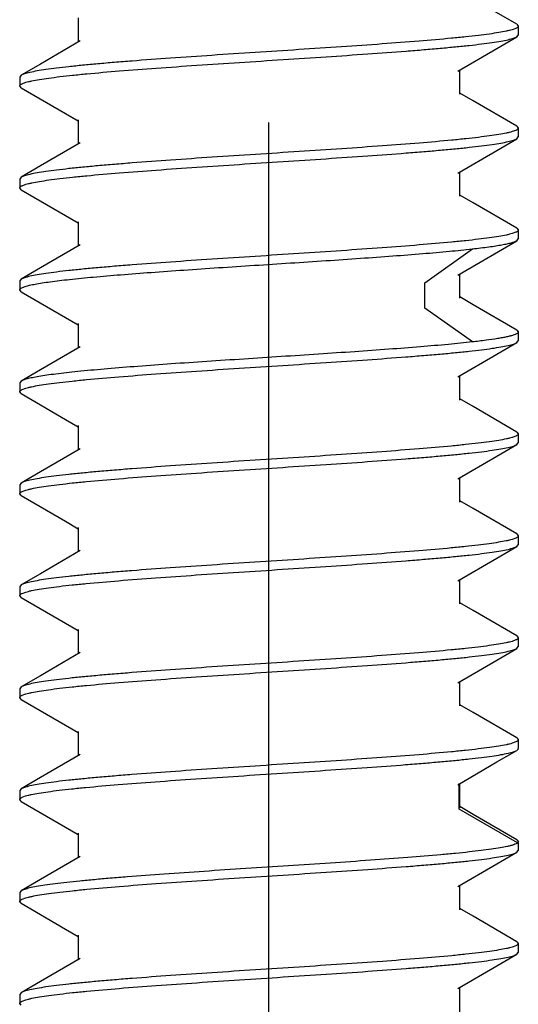
# Model space of a CAD drawing. Units: inches. Extents: x 0 to 34, y 0 to 22.
# Drawn here: x 14.4 to 14.6, y 12.7 to 13.1 of the extents above; entities that cross this region are included whole.
import ezdxf

# ---------------------------------------------------------------- set-up
doc = ezdxf.new("R2010")
doc.units = ezdxf.units.IN
doc.header["$LTSCALE"] = 1.87
doc.header["$MEASUREMENT"] = 0
doc.linetypes.add('CENTER', pattern=[0.6, 0.375, -0.075, 0.075, -0.075])
for name, color, linetype in [('03_ALL_AXES', 7, 'CONTINUOUS'), ('07_ALL_FEATURES', 7, 'CONTINUOUS'), ('DEFAULT_1', 7, 'CENTER')]:
    doc.layers.add(name, color=color, linetype=linetype)

msp = doc.modelspace()

# ---------------------------------------------------------------- linework, layer by layer
at = {"layer": '03_ALL_AXES', "color": 7, "linetype": 'Continuous'}
for p, q in [((14.60827, 13.13622), (14.60827, 13.13186)), ((14.36342, 13.11122), (14.36342, 13.10686)), ((14.60827, 13.08622), (14.60827, 13.08186)), ((14.36342, 13.06122), (14.36342, 13.05686)), ((14.60827, 13.03622), (14.60827, 13.03186)), ((14.36342, 13.01122), (14.36342, 13.00686)), ((14.60827, 12.98622), (14.60827, 12.98186)), ((14.36342, 12.96122), (14.36342, 12.95686)), ((14.60827, 12.93622), (14.60827, 12.93186)), ((14.36342, 12.91122), (14.36342, 12.90686)), ((14.60827, 12.88622), (14.60827, 12.88186)), ((14.36342, 12.86122), (14.36342, 12.85686)), ((14.60827, 12.83622), (14.60827, 12.83186)), ((14.36342, 12.81122), (14.36342, 12.80686)), ((14.60827, 12.78622), (14.60827, 12.78186)), ((14.36342, 12.76122), (14.36342, 12.75686)), ((14.60827, 12.73558), (14.60827, 12.73186)), ((14.36342, 12.71122), (14.36342, 12.70686)), ((14.60827, 12.68622), (14.60827, 12.68186)), ((14.36342, 12.66122), (14.36342, 12.65686))]:
    msp.add_line(p, q, dxfattribs=at)
at = {"layer": '07_ALL_FEATURES', "color": 7, "linetype": 'Continuous'}
for p, q in [((14.6075, 13.13711), (14.58608, 13.14957)), ((14.39212, 13.14029), (14.39212, 13.12837)), ((14.6075, 13.13711), (14.60827, 13.13622)), ((14.60707, 13.1351), (14.60523, 13.13444)), ((14.6075, 13.13096), (14.60827, 13.13186)), ((14.39312, 13.12895), (14.37366, 13.11761)), ((14.59773, 13.12529), (14.6075, 13.13096)), ((14.57857, 13.11412), (14.59773, 13.12529)), ((14.37366, 13.11761), (14.36419, 13.11211)), ((14.57957, 13.10279), (14.57957, 13.11471)), ((14.36419, 13.11211), (14.36342, 13.11122)), ((14.36459, 13.10795), (14.3665, 13.10865)), ((14.36419, 13.10596), (14.36342, 13.10686)), ((14.36419, 13.10596), (14.38591, 13.09333)), ((14.58608, 13.09957), (14.57957, 13.10337)), ((14.6075, 13.08711), (14.58608, 13.09957)), ((14.38591, 13.09333), (14.39212, 13.08971)), ((14.39212, 13.09029), (14.39212, 13.07837)), ((14.60704, 13.08509), (14.60529, 13.08446)), ((14.6075, 13.08711), (14.60827, 13.08622)), ((14.39312, 13.07895), (14.37366, 13.06761)), ((14.59773, 13.07529), (14.6075, 13.08096)), ((14.6075, 13.08096), (14.60827, 13.08186)), ((14.57857, 13.06412), (14.59773, 13.07529)), ((14.37366, 13.06761), (14.36419, 13.06211)), ((14.57957, 13.05279), (14.57957, 13.06471)), ((14.36419, 13.06211), (14.36342, 13.06122)), ((14.36419, 13.05596), (14.36342, 13.05686)), ((14.36419, 13.05596), (14.38591, 13.04333)), ((14.36458, 13.05795), (14.36652, 13.05865)), ((14.58608, 13.04957), (14.57957, 13.05337)), ((14.6075, 13.03711), (14.58608, 13.04957)), ((14.38591, 13.04333), (14.39212, 13.03971)), ((14.39212, 13.04029), (14.39212, 13.02837)), ((14.6075, 13.03711), (14.60827, 13.03622)), ((14.58947, 13.02048), (14.6075, 13.03096)), ((14.60706, 13.0351), (14.60525, 13.03445)), ((14.6075, 13.03096), (14.60827, 13.03186)), ((14.39312, 13.02895), (14.37366, 13.01761)), ((14.37366, 13.01761), (14.36419, 13.01211)), ((14.57857, 13.01412), (14.58947, 13.02048)), ((14.36419, 13.01211), (14.36342, 13.01122)), ((14.57957, 13.00279), (14.57957, 13.01471)), ((14.36419, 13.00596), (14.36342, 13.00686)), ((14.36484, 13.00807), (14.36612, 13.00853)), ((14.36419, 13.00596), (14.38591, 12.99333)), ((14.58608, 12.99957), (14.57957, 13.00337)), ((14.6075, 12.98711), (14.58608, 12.99957)), ((14.38591, 12.99333), (14.39212, 12.98971)), ((14.39212, 12.99029), (14.39212, 12.97837)), ((14.6075, 12.98711), (14.60827, 12.98622)), ((14.60676, 12.98496), (14.60569, 12.98458)), ((14.39312, 12.97895), (14.37366, 12.96761)), ((14.59773, 12.97529), (14.6075, 12.98096)), ((14.6075, 12.98096), (14.60827, 12.98186)), ((14.57857, 12.96412), (14.59773, 12.97529)), ((14.37366, 12.96761), (14.36419, 12.96211)), ((14.57957, 12.95279), (14.57957, 12.96471)), ((14.36419, 12.96211), (14.36342, 12.96122)), ((14.36462, 12.95797), (14.36645, 12.95863)), ((14.36419, 12.95596), (14.36342, 12.95686)), ((14.36419, 12.95596), (14.38591, 12.94333)), ((14.58608, 12.94957), (14.57957, 12.95337)), ((14.6075, 12.93711), (14.58608, 12.94957)), ((14.38591, 12.94333), (14.39212, 12.93971)), ((14.39212, 12.94029), (14.39212, 12.92837)), ((14.60708, 12.93511), (14.60522, 12.93444)), ((14.6075, 12.93711), (14.60827, 12.93622)), ((14.39312, 12.92895), (14.37366, 12.91761)), ((14.59773, 12.92529), (14.6075, 12.93096)), ((14.6075, 12.93096), (14.60827, 12.93186)), ((14.57857, 12.91412), (14.59773, 12.92529)), ((14.37366, 12.91761), (14.36419, 12.91211)), ((14.57957, 12.90279), (14.57957, 12.91471)), ((14.36419, 12.91211), (14.36342, 12.91122)), ((14.36419, 12.90596), (14.36342, 12.90686)), ((14.36419, 12.90596), (14.38591, 12.89333)), ((14.36462, 12.90797), (14.36645, 12.90863)), ((14.58608, 12.89957), (14.57957, 12.90337)), ((14.6075, 12.88711), (14.58608, 12.89957)), ((14.38591, 12.89333), (14.39212, 12.88971)), ((14.39212, 12.89029), (14.39212, 12.87837)), ((14.6075, 12.88711), (14.60827, 12.88622)), ((14.59773, 12.87529), (14.6075, 12.88096)), ((14.60711, 12.88512), (14.60518, 12.88442)), ((14.6075, 12.88096), (14.60827, 12.88186)), ((14.39312, 12.87895), (14.37366, 12.86761)), ((14.57857, 12.86412), (14.59773, 12.87529)), ((14.37366, 12.86761), (14.36419, 12.86211)), ((14.36419, 12.86211), (14.36342, 12.86122)), ((14.57957, 12.85279), (14.57957, 12.86471)), ((14.36419, 12.85596), (14.36342, 12.85686)), ((14.36465, 12.85798), (14.36641, 12.85862)), ((14.36419, 12.85596), (14.38591, 12.84333)), ((14.58608, 12.84957), (14.57957, 12.85337)), ((14.6075, 12.83711), (14.58608, 12.84957)), ((14.38591, 12.84333), (14.39212, 12.83971)), ((14.39212, 12.84029), (14.39212, 12.82837)), ((14.60711, 12.83512), (14.60518, 12.83442)), ((14.6075, 12.83711), (14.60827, 12.83622)), ((14.39312, 12.82895), (14.37366, 12.81761)), ((14.59773, 12.82529), (14.6075, 12.83096)), ((14.6075, 12.83096), (14.60827, 12.83186)), ((14.57857, 12.81412), (14.59773, 12.82529)), ((14.37366, 12.81761), (14.36419, 12.81211)), ((14.57957, 12.80279), (14.57957, 12.81471)), ((14.36419, 12.81211), (14.36342, 12.81122)), ((14.36463, 12.80797), (14.36643, 12.80863)), ((14.36419, 12.80596), (14.36342, 12.80686)), ((14.36419, 12.80596), (14.38591, 12.79333)), ((14.58608, 12.79957), (14.57957, 12.80337)), ((14.6075, 12.78711), (14.58608, 12.79957)), ((14.38591, 12.79333), (14.39212, 12.78971)), ((14.39212, 12.79029), (14.39212, 12.77837)), ((14.60708, 12.78511), (14.60522, 12.78444)), ((14.6075, 12.78711), (14.60827, 12.78622)), ((14.59773, 12.77529), (14.6075, 12.78096)), ((14.6075, 12.78096), (14.60788, 12.78122)), ((14.60788, 12.78122), (14.60817, 12.78154)), ((14.60817, 12.78154), (14.60827, 12.78186)), ((14.39312, 12.77895), (14.37366, 12.76761)), ((14.57857, 12.76412), (14.59773, 12.77529)), ((14.37366, 12.76761), (14.36419, 12.76211)), ((14.57957, 12.75279), (14.57957, 12.76471)), ((14.36419, 12.76211), (14.36342, 12.76122)), ((14.36419, 12.75596), (14.36342, 12.75686)), ((14.36419, 12.75596), (14.38591, 12.74333)), ((14.3647, 12.75801), (14.36632, 12.75859)), ((14.58608, 12.74957), (14.57957, 12.75337)), ((14.6075, 12.73711), (14.58608, 12.74957)), ((14.38591, 12.74333), (14.39212, 12.73971)), ((14.39212, 12.74029), (14.39212, 12.72837)), ((14.6075, 12.73711), (14.60827, 12.73622)), ((14.60817, 12.7359), (14.60788, 12.73558)), ((14.60827, 12.73622), (14.60817, 12.7359)), ((14.59773, 12.72529), (14.6075, 12.73096)), ((14.6075, 12.73096), (14.60827, 12.73186)), ((14.39312, 12.72895), (14.37366, 12.71761)), ((14.57857, 12.71412), (14.59773, 12.72529)), ((14.37366, 12.71761), (14.36419, 12.71211)), ((14.36419, 12.71211), (14.36342, 12.71122)), ((14.57957, 12.70279), (14.57957, 12.71471)), ((14.36419, 12.70596), (14.36342, 12.70686)), ((14.36458, 12.70795), (14.36651, 12.70865)), ((14.36419, 12.70596), (14.38591, 12.69333)), ((14.58608, 12.69957), (14.57957, 12.70337)), ((14.6075, 12.68711), (14.58608, 12.69957)), ((14.38591, 12.69333), (14.39212, 12.68971)), ((14.39212, 12.69029), (14.39212, 12.67837)), ((14.60705, 12.68509), (14.60528, 12.68445)), ((14.6075, 12.68711), (14.60827, 12.68622)), ((14.39312, 12.67895), (14.37366, 12.66761)), ((14.59773, 12.67529), (14.6075, 12.68096)), ((14.6075, 12.68096), (14.60827, 12.68186)), ((14.57857, 12.66412), (14.59773, 12.67529)), ((14.37366, 12.66761), (14.36419, 12.66211)), ((14.57957, 12.65279), (14.57957, 12.66471)), ((14.36419, 12.66211), (14.36342, 12.66122)), ((14.36459, 12.65795), (14.36651, 12.65865)), ((14.36419, 12.65596), (14.36342, 12.65686))]:
    msp.add_line(p, q, dxfattribs=at)
at = {"layer": '07_ALL_FEATURES', "color": 9, "linetype": 'Continuous'}
for p, q in [((14.56229, 13.01038), (14.5857, 13.02695)), ((14.56229, 12.99788), (14.56229, 13.01038)), ((14.5857, 12.98131), (14.56229, 12.99788)), ((14.57927, 12.75215), (14.57927, 12.76465)), ((14.60788, 12.73558), (14.57927, 12.75215))]:
    msp.add_line(p, q, dxfattribs=at)
at = {"layer": '07_ALL_FEATURES', "color": 7, "linetype": 'Continuous'}
for points, knots in [([(14.60523, 13.13444), (14.6048, 13.13431), (14.60386, 13.13407), (14.60168, 13.13357), (14.5984, 13.13298), (14.59381, 13.13229), (14.58839, 13.1316), (14.58219, 13.13091), (14.5725, 13.12995), (14.55881, 13.12877), (14.5408, 13.1274), (14.52111, 13.12603), (14.50034, 13.12466), (14.47912, 13.12328), (14.45812, 13.12191), (14.43796, 13.12053), (14.42197, 13.11936), (14.41007, 13.11841), (14.40198, 13.11772), (14.39453, 13.11703), (14.38778, 13.11634), (14.38178, 13.11565), (14.37658, 13.11496), (14.37222, 13.11428), (14.36913, 13.11368), (14.36711, 13.11318), (14.36592, 13.11284), (14.36497, 13.1125), (14.36442, 13.11224), (14.36419, 13.11211)], [0, 0, 0, 0, 0.005565, 0.01204, 0.027688, 0.046866, 0.069446, 0.095257, 0.124117, 0.190081, 0.265354, 0.34764, 0.434421, 0.523048, 0.61082, 0.695059, 0.773186, 0.809205, 0.842818, 0.873778, 0.901849, 0.926819, 0.948512, 0.966762, 0.981459, 0.987452, 0.992533, 0.996708, 1, 1, 1, 1]), ([(14.60827, 13.13622), (14.60827, 13.13612), (14.6082, 13.1359), (14.60795, 13.13562), (14.60757, 13.13535), (14.60725, 13.13519), (14.60707, 13.1351)], [0, 0, 0, 0, 0.168941, 0.378842, 0.652458, 1, 1, 1, 1]), ([(14.3665, 13.10865), (14.36694, 13.10877), (14.36788, 13.10902), (14.37008, 13.10951), (14.37337, 13.11011), (14.37797, 13.11079), (14.3834, 13.11148), (14.38961, 13.11217), (14.39932, 13.11314), (14.41301, 13.11431), (14.43102, 13.11568), (14.45071, 13.11705), (14.47147, 13.11842), (14.49267, 13.1198), (14.51367, 13.12117), (14.53381, 13.12254), (14.54978, 13.12371), (14.56166, 13.12466), (14.56975, 13.12536), (14.5772, 13.12605), (14.58394, 13.12674), (14.58993, 13.12743), (14.59512, 13.12811), (14.59948, 13.1288), (14.60257, 13.1294), (14.60459, 13.12989), (14.60577, 13.13023), (14.60672, 13.13057), (14.60727, 13.13083), (14.6075, 13.13096)], [0, 0, 0, 0, 0.0056, 0.012109, 0.02782, 0.047055, 0.069687, 0.095544, 0.124443, 0.190463, 0.265763, 0.348047, 0.434805, 0.523397, 0.611124, 0.69531, 0.77338, 0.809372, 0.842958, 0.873891, 0.901937, 0.926885, 0.948557, 0.966791, 0.981473, 0.987461, 0.992538, 0.99671, 1, 1, 1, 1]), ([(14.36342, 13.10686), (14.36342, 13.10695), (14.36348, 13.10716), (14.36373, 13.10744), (14.36411, 13.10771), (14.36441, 13.10787), (14.36459, 13.10795)], [0, 0, 0, 0, 0.16939, 0.379591, 0.65308, 1, 1, 1, 1]), ([(14.60529, 13.08446), (14.60487, 13.08433), (14.60393, 13.08408), (14.60176, 13.08359), (14.59849, 13.08299), (14.59392, 13.08231), (14.58852, 13.08162), (14.58233, 13.08093), (14.57265, 13.07996), (14.55896, 13.07878), (14.54096, 13.07741), (14.52127, 13.07604), (14.50049, 13.07467), (14.47926, 13.07329), (14.45823, 13.07191), (14.43805, 13.07054), (14.42205, 13.06937), (14.41014, 13.06842), (14.40203, 13.06772), (14.39457, 13.06703), (14.38781, 13.06634), (14.3818, 13.06565), (14.3766, 13.06496), (14.37223, 13.06428), (14.36914, 13.06368), (14.36711, 13.06319), (14.36592, 13.06284), (14.36497, 13.0625), (14.36442, 13.06224), (14.36419, 13.06211)], [0, 0, 0, 0, 0.005522, 0.011956, 0.027525, 0.046631, 0.069148, 0.094904, 0.123718, 0.189617, 0.264856, 0.347141, 0.433947, 0.522618, 0.610445, 0.694745, 0.772941, 0.808997, 0.842645, 0.873639, 0.901741, 0.92674, 0.948457, 0.966727, 0.98144, 0.987439, 0.992525, 0.996705, 1, 1, 1, 1]), ([(14.60827, 13.08622), (14.60827, 13.08612), (14.6082, 13.0859), (14.60794, 13.08561), (14.60755, 13.08534), (14.60722, 13.08517), (14.60704, 13.08509)], [0, 0, 0, 0, 0.167757, 0.377217, 0.651252, 1, 1, 1, 1]), ([(14.36652, 13.05865), (14.36695, 13.05878), (14.3679, 13.05902), (14.37009, 13.05952), (14.37339, 13.06011), (14.378, 13.0608), (14.38342, 13.06148), (14.38964, 13.06217), (14.39935, 13.06314), (14.41305, 13.06432), (14.43105, 13.06568), (14.45074, 13.06705), (14.4715, 13.06843), (14.4927, 13.0698), (14.51369, 13.07117), (14.53383, 13.07254), (14.54979, 13.07371), (14.56168, 13.07466), (14.56976, 13.07536), (14.57721, 13.07605), (14.58395, 13.07674), (14.58994, 13.07743), (14.59513, 13.07812), (14.59948, 13.0788), (14.60257, 13.0794), (14.60459, 13.07989), (14.60577, 13.08023), (14.60672, 13.08057), (14.60727, 13.08083), (14.6075, 13.08096)], [0, 0, 0, 0, 0.005608, 0.012125, 0.027852, 0.047102, 0.069746, 0.095614, 0.124522, 0.190556, 0.265858, 0.348142, 0.434899, 0.523485, 0.611201, 0.695374, 0.77343, 0.809414, 0.842994, 0.87392, 0.90196, 0.926901, 0.948567, 0.966796, 0.981476, 0.987462, 0.992538, 0.99671, 1, 1, 1, 1]), ([(14.36342, 13.05686), (14.36342, 13.05695), (14.36348, 13.05716), (14.36373, 13.05744), (14.3641, 13.05771), (14.36441, 13.05787), (14.36458, 13.05795)], [0, 0, 0, 0, 0.170065, 0.380408, 0.653632, 1, 1, 1, 1]), ([(14.60827, 13.03622), (14.60827, 13.03612), (14.6082, 13.0359), (14.60795, 13.03562), (14.60756, 13.03535), (14.60724, 13.03518), (14.60706, 13.0351)], [0, 0, 0, 0, 0.168527, 0.378285, 0.652052, 1, 1, 1, 1]), ([(14.60525, 13.03445), (14.60482, 13.03432), (14.60388, 13.03407), (14.60171, 13.03358), (14.59843, 13.03298), (14.59385, 13.0323), (14.58844, 13.03161), (14.58224, 13.03092), (14.57255, 13.02995), (14.55886, 13.02877), (14.54086, 13.0274), (14.52116, 13.02603), (14.50039, 13.02466), (14.47917, 13.02328), (14.45815, 13.02191), (14.43799, 13.02054), (14.422, 13.01937), (14.4101, 13.01842), (14.402, 13.01772), (14.39454, 13.01703), (14.38779, 13.01634), (14.38179, 13.01565), (14.37659, 13.01496), (14.37222, 13.01428), (14.36913, 13.01368), (14.36711, 13.01318), (14.36592, 13.01284), (14.36497, 13.0125), (14.36442, 13.01224), (14.36419, 13.01211)], [0, 0, 0, 0, 0.005551, 0.012012, 0.027633, 0.046786, 0.069343, 0.095134, 0.123979, 0.189923, 0.265186, 0.347474, 0.434266, 0.52291, 0.6107, 0.694956, 0.7731, 0.809129, 0.842754, 0.873727, 0.901809, 0.92679, 0.948492, 0.96675, 0.981453, 0.987448, 0.99253, 0.996707, 1, 1, 1, 1]), ([(14.5857, 13.02695), (14.58841, 13.02725), (14.59227, 13.02772), (14.5971, 13.02842), (14.60008, 13.02892), (14.60261, 13.02941), (14.60467, 13.0299), (14.60609, 13.03033), (14.60698, 13.03069), (14.60734, 13.03087), (14.6075, 13.03096)], [0, 0, 0, 0, 0.367795, 0.52353, 0.659488, 0.775236, 0.870548, 0.945337, 0.975131, 1, 1, 1, 1]), ([(14.36612, 13.00853), (14.36683, 13.00875), (14.36847, 13.00917), (14.37124, 13.00973), (14.37461, 13.0103), (14.37857, 13.01087), (14.38308, 13.01144), (14.39014, 13.01224), (14.40017, 13.01321), (14.41351, 13.01435), (14.42835, 13.01548), (14.44439, 13.01662), (14.4613, 13.01776), (14.47872, 13.01889), (14.49629, 13.02003), (14.51364, 13.02117), (14.53041, 13.02231), (14.54625, 13.02345), (14.56083, 13.02458), (14.57384, 13.02571), (14.58196, 13.02653), (14.5857, 13.02695)], [0, 0, 0, 0, 0.010141, 0.022994, 0.038521, 0.056663, 0.077329, 0.100415, 0.153386, 0.214491, 0.282475, 0.355933, 0.433338, 0.513076, 0.593492, 0.672917, 0.749703, 0.822246, 0.889031, 0.948709, 1, 1, 1, 1]), ([(14.36342, 13.00686), (14.36342, 13.00696), (14.36348, 13.00713), (14.36362, 13.00732), (14.36385, 13.00754), (14.36426, 13.0078), (14.36463, 13.00798), (14.36484, 13.00807)], [0, 0, 0, 0, 0.161937, 0.258382, 0.369839, 0.645698, 1, 1, 1, 1]), ([(14.60569, 12.98458), (14.60521, 12.98443), (14.60415, 12.98413), (14.60239, 12.98373), (14.60033, 12.98333), (14.59698, 12.98275), (14.59208, 12.98205), (14.58795, 12.98156), (14.5857, 12.98131)], [0, 0, 0, 0, 0.073978, 0.162895, 0.26667, 0.38517, 0.665295, 1, 1, 1, 1]), ([(14.60827, 12.98622), (14.60827, 12.98616), (14.60825, 12.98605), (14.60818, 12.98589), (14.60805, 12.98574), (14.60781, 12.98551), (14.60738, 12.98524), (14.60698, 12.98506), (14.60676, 12.98496)], [0, 0, 0, 0, 0.077035, 0.16076, 0.256402, 0.367487, 0.643816, 1, 1, 1, 1]), ([(14.5857, 12.98131), (14.58179, 12.98087), (14.57328, 12.98002), (14.55961, 12.97884), (14.54426, 12.97766), (14.5276, 12.97648), (14.50998, 12.97529), (14.49182, 12.9741), (14.47352, 12.97292), (14.45551, 12.97173), (14.43818, 12.97055), (14.42193, 12.96936), (14.40713, 12.96818), (14.39586, 12.96717), (14.38783, 12.96634), (14.38261, 12.96574), (14.37797, 12.96515), (14.37395, 12.96456), (14.37057, 12.96397), (14.36816, 12.96346), (14.36656, 12.96303), (14.36561, 12.96274), (14.36484, 12.96244), (14.36438, 12.96222), (14.36419, 12.96211)], [0, 0, 0, 0, 0.053157, 0.115284, 0.184944, 0.2606, 0.340536, 0.422939, 0.505952, 0.587705, 0.666348, 0.740106, 0.807314, 0.866463, 0.892599, 0.91624, 0.937264, 0.955556, 0.971019, 0.983592, 0.988784, 0.993242, 0.996975, 1, 1, 1, 1]), ([(14.36645, 12.95863), (14.36688, 12.95876), (14.36783, 12.95901), (14.37001, 12.9595), (14.37329, 12.9601), (14.37788, 12.96078), (14.38329, 12.96147), (14.38949, 12.96216), (14.39919, 12.96313), (14.41288, 12.9643), (14.43088, 12.96567), (14.45057, 12.96704), (14.47135, 12.96842), (14.49256, 12.96979), (14.51357, 12.97117), (14.53373, 12.97254), (14.54971, 12.97371), (14.56161, 12.97466), (14.56971, 12.97535), (14.57716, 12.97604), (14.58391, 12.97674), (14.58991, 12.97743), (14.59511, 12.97811), (14.59947, 12.9788), (14.60256, 12.97939), (14.60458, 12.97989), (14.60577, 12.98023), (14.60672, 12.98057), (14.60727, 12.98083), (14.6075, 12.98096)], [0, 0, 0, 0, 0.005564, 0.012038, 0.027684, 0.046859, 0.069436, 0.095245, 0.124103, 0.190065, 0.265337, 0.347624, 0.434407, 0.523035, 0.610809, 0.69505, 0.773178, 0.809198, 0.842812, 0.873773, 0.901844, 0.926816, 0.94851, 0.966761, 0.981458, 0.987451, 0.992532, 0.996708, 1, 1, 1, 1]), ([(14.36342, 12.95686), (14.36342, 12.95695), (14.36349, 12.95717), (14.36374, 12.95745), (14.36412, 12.95772), (14.36444, 12.95789), (14.36462, 12.95797)], [0, 0, 0, 0, 0.168912, 0.378802, 0.652429, 1, 1, 1, 1]), ([(14.60522, 12.93444), (14.60479, 12.93431), (14.60385, 12.93406), (14.60166, 12.93357), (14.59838, 12.93297), (14.59378, 12.93229), (14.58837, 12.9316), (14.58216, 12.93091), (14.57246, 12.92994), (14.55877, 12.92877), (14.54076, 12.9274), (14.52108, 12.92603), (14.50031, 12.92465), (14.47909, 12.92328), (14.45809, 12.92191), (14.43793, 12.92053), (14.42196, 12.91936), (14.41006, 12.91841), (14.40197, 12.91772), (14.39452, 12.91703), (14.38777, 12.91634), (14.38177, 12.91565), (14.37658, 12.91496), (14.37222, 12.91428), (14.36913, 12.91368), (14.36711, 12.91318), (14.36592, 12.91284), (14.36497, 12.9125), (14.36442, 12.91224), (14.36419, 12.91211)], [0, 0, 0, 0, 0.005575, 0.012059, 0.027724, 0.046917, 0.069511, 0.095334, 0.124205, 0.190183, 0.265463, 0.34775, 0.434527, 0.523145, 0.610905, 0.695129, 0.773241, 0.809252, 0.842858, 0.87381, 0.901873, 0.926837, 0.948524, 0.966769, 0.981462, 0.987454, 0.992534, 0.996708, 1, 1, 1, 1]), ([(14.60827, 12.93622), (14.60827, 12.93612), (14.6082, 12.93591), (14.60796, 12.93563), (14.60757, 12.93535), (14.60726, 12.93519), (14.60708, 12.93511)], [0, 0, 0, 0, 0.169194, 0.379192, 0.652719, 1, 1, 1, 1]), ([(14.36645, 12.90863), (14.36688, 12.90876), (14.36782, 12.909), (14.37, 12.9095), (14.37328, 12.91009), (14.37786, 12.91078), (14.38327, 12.91147), (14.38947, 12.91216), (14.39917, 12.91312), (14.41286, 12.9143), (14.43086, 12.91567), (14.45055, 12.91704), (14.47133, 12.91842), (14.49254, 12.91979), (14.51356, 12.92116), (14.53372, 12.92254), (14.5497, 12.92371), (14.5616, 12.92466), (14.5697, 12.92535), (14.57715, 12.92604), (14.58391, 12.92674), (14.58991, 12.92743), (14.59511, 12.92811), (14.59947, 12.9288), (14.60256, 12.92939), (14.60458, 12.92989), (14.60577, 12.93023), (14.60672, 12.93057), (14.60727, 12.93083), (14.6075, 12.93096)], [0, 0, 0, 0, 0.005558, 0.012026, 0.02766, 0.046823, 0.06939, 0.09519, 0.124042, 0.189996, 0.265264, 0.347553, 0.434341, 0.522978, 0.61076, 0.695006, 0.773139, 0.809162, 0.842781, 0.873748, 0.901825, 0.926802, 0.948501, 0.966755, 0.981455, 0.987449, 0.992531, 0.996707, 1, 1, 1, 1]), ([(14.36342, 12.90686), (14.36342, 12.90695), (14.36349, 12.90717), (14.36374, 12.90745), (14.36413, 12.90773), (14.36444, 12.90789), (14.36462, 12.90797)], [0, 0, 0, 0, 0.168763, 0.378596, 0.652275, 1, 1, 1, 1]), ([(14.60827, 12.88622), (14.60827, 12.88612), (14.60821, 12.88591), (14.60796, 12.88563), (14.60759, 12.88536), (14.60728, 12.8852), (14.60711, 12.88512)], [0, 0, 0, 0, 0.170046, 0.380372, 0.653601, 1, 1, 1, 1]), ([(14.60518, 12.88442), (14.60474, 12.8843), (14.60379, 12.88405), (14.6016, 12.88356), (14.5983, 12.88296), (14.5937, 12.88228), (14.58827, 12.88159), (14.58206, 12.8809), (14.57235, 12.87993), (14.55865, 12.87876), (14.54064, 12.87739), (14.52096, 12.87602), (14.5002, 12.87465), (14.479, 12.87327), (14.458, 12.8719), (14.43786, 12.87053), (14.4219, 12.86936), (14.41001, 12.86841), (14.40193, 12.86772), (14.39449, 12.86702), (14.38774, 12.86633), (14.38176, 12.86564), (14.37656, 12.86496), (14.37221, 12.86427), (14.36912, 12.86368), (14.3671, 12.86318), (14.36592, 12.86284), (14.36497, 12.8625), (14.36442, 12.86224), (14.36419, 12.86211)], [0, 0, 0, 0, 0.005606, 0.012121, 0.027845, 0.047091, 0.069732, 0.095597, 0.124503, 0.190533, 0.265833, 0.348119, 0.434877, 0.523465, 0.611184, 0.69536, 0.773419, 0.809405, 0.842986, 0.873914, 0.901955, 0.926897, 0.948564, 0.966794, 0.981475, 0.987461, 0.992538, 0.99671, 1, 1, 1, 1]), ([(14.36641, 12.85862), (14.36683, 12.85874), (14.36777, 12.85899), (14.36994, 12.85949), (14.37321, 12.86008), (14.37778, 12.86077), (14.38319, 12.86146), (14.38938, 12.86215), (14.39907, 12.86311), (14.41275, 12.86429), (14.43075, 12.86566), (14.45045, 12.86703), (14.47123, 12.86841), (14.49245, 12.86978), (14.51348, 12.87116), (14.53366, 12.87253), (14.54965, 12.8737), (14.56156, 12.87465), (14.56967, 12.87535), (14.57713, 12.87604), (14.58389, 12.87673), (14.58989, 12.87742), (14.5951, 12.87811), (14.59946, 12.8788), (14.60256, 12.87939), (14.60458, 12.87989), (14.60576, 12.88023), (14.60672, 12.88057), (14.60727, 12.88083), (14.6075, 12.88096)], [0, 0, 0, 0, 0.005529, 0.011969, 0.027551, 0.046669, 0.069195, 0.09496, 0.123782, 0.189691, 0.264937, 0.347223, 0.434026, 0.522691, 0.610509, 0.694797, 0.77298, 0.80903, 0.842673, 0.873662, 0.901758, 0.926754, 0.948467, 0.966734, 0.981445, 0.987442, 0.992527, 0.996706, 1, 1, 1, 1]), ([(14.36342, 12.85686), (14.36342, 12.85695), (14.36349, 12.85717), (14.36374, 12.85746), (14.36414, 12.85773), (14.36446, 12.8579), (14.36465, 12.85798)], [0, 0, 0, 0, 0.167954, 0.37749, 0.651456, 1, 1, 1, 1]), ([(14.60518, 12.83442), (14.60474, 12.8343), (14.60379, 12.83405), (14.6016, 12.83356), (14.5983, 12.83296), (14.5937, 12.83228), (14.58827, 12.83159), (14.58206, 12.8309), (14.57235, 12.82993), (14.55865, 12.82876), (14.54064, 12.82739), (14.52096, 12.82602), (14.5002, 12.82465), (14.479, 12.82327), (14.458, 12.8219), (14.43787, 12.82053), (14.4219, 12.81936), (14.41002, 12.81841), (14.40193, 12.81772), (14.39449, 12.81702), (14.38774, 12.81633), (14.38176, 12.81564), (14.37656, 12.81496), (14.37221, 12.81427), (14.36912, 12.81368), (14.3671, 12.81318), (14.36592, 12.81284), (14.36497, 12.8125), (14.36442, 12.81224), (14.36419, 12.81211)], [0, 0, 0, 0, 0.005606, 0.012122, 0.027845, 0.047091, 0.069733, 0.095598, 0.124504, 0.190536, 0.26584, 0.348123, 0.434878, 0.523465, 0.611184, 0.695359, 0.773419, 0.809405, 0.842985, 0.873914, 0.901955, 0.926898, 0.948567, 0.966797, 0.981477, 0.987463, 0.992539, 0.99671, 1, 1, 1, 1]), ([(14.60827, 12.83622), (14.60827, 12.83612), (14.60821, 12.83591), (14.60796, 12.83563), (14.60759, 12.83536), (14.60728, 12.8352), (14.60711, 12.83512)], [0, 0, 0, 0, 0.16998, 0.380299, 0.653555, 1, 1, 1, 1]), ([(14.36643, 12.80863), (14.36686, 12.80875), (14.3678, 12.809), (14.36998, 12.80949), (14.37326, 12.81009), (14.37784, 12.81078), (14.38325, 12.81146), (14.38945, 12.81215), (14.39914, 12.81312), (14.41283, 12.8143), (14.43083, 12.81567), (14.45052, 12.81704), (14.4713, 12.81841), (14.49252, 12.81979), (14.51353, 12.82116), (14.5337, 12.82254), (14.54969, 12.82371), (14.56159, 12.82466), (14.56969, 12.82535), (14.57715, 12.82604), (14.5839, 12.82673), (14.5899, 12.82742), (14.5951, 12.82811), (14.59947, 12.8288), (14.60256, 12.82939), (14.60458, 12.82989), (14.60577, 12.83023), (14.60672, 12.83057), (14.60727, 12.83083), (14.6075, 12.83096)], [0, 0, 0, 0, 0.00555, 0.01201, 0.02763, 0.046782, 0.069339, 0.095131, 0.123974, 0.189915, 0.265175, 0.347461, 0.434251, 0.522894, 0.610684, 0.694946, 0.773099, 0.809131, 0.842757, 0.873729, 0.901811, 0.926792, 0.948493, 0.966751, 0.981453, 0.987448, 0.99253, 0.996707, 1, 1, 1, 1]), ([(14.36342, 12.80686), (14.36342, 12.80695), (14.36349, 12.80717), (14.36374, 12.80745), (14.36413, 12.80773), (14.36445, 12.80789), (14.36463, 12.80797)], [0, 0, 0, 0, 0.168549, 0.378293, 0.652045, 1, 1, 1, 1]), ([(14.60522, 12.78444), (14.60479, 12.78431), (14.60385, 12.78406), (14.60166, 12.78357), (14.59837, 12.78297), (14.59378, 12.78229), (14.58836, 12.7816), (14.58216, 12.78091), (14.57246, 12.77994), (14.55877, 12.77877), (14.54076, 12.7774), (14.52107, 12.77603), (14.5003, 12.77465), (14.47909, 12.77328), (14.45809, 12.77191), (14.43793, 12.77053), (14.42195, 12.76936), (14.41006, 12.76841), (14.40197, 12.76772), (14.39452, 12.76703), (14.38777, 12.76634), (14.38177, 12.76565), (14.37658, 12.76496), (14.37222, 12.76428), (14.36913, 12.76368), (14.36711, 12.76318), (14.36592, 12.76284), (14.36497, 12.7625), (14.36442, 12.76224), (14.36419, 12.76211)], [0, 0, 0, 0, 0.005576, 0.012061, 0.027728, 0.046923, 0.069518, 0.095343, 0.124215, 0.190196, 0.265476, 0.347763, 0.434536, 0.523151, 0.61091, 0.695133, 0.773243, 0.809254, 0.842859, 0.873811, 0.901874, 0.926838, 0.948525, 0.96677, 0.981463, 0.987454, 0.992534, 0.996708, 1, 1, 1, 1]), ([(14.60827, 12.78622), (14.60827, 12.78612), (14.6082, 12.78591), (14.60796, 12.78563), (14.60757, 12.78535), (14.60726, 12.78519), (14.60708, 12.78511)], [0, 0, 0, 0, 0.169228, 0.379238, 0.652753, 1, 1, 1, 1]), ([(14.36632, 12.75859), (14.36674, 12.75872), (14.36766, 12.75897), (14.36982, 12.75946), (14.37307, 12.76006), (14.37761, 12.76075), (14.383, 12.76143), (14.38917, 12.76213), (14.39884, 12.76309), (14.41251, 12.76427), (14.43051, 12.76564), (14.45021, 12.76702), (14.471, 12.76839), (14.49225, 12.76977), (14.51331, 12.77115), (14.53352, 12.77252), (14.54954, 12.77369), (14.56148, 12.77465), (14.5696, 12.77534), (14.57707, 12.77604), (14.58384, 12.77673), (14.58986, 12.77742), (14.59507, 12.77811), (14.59945, 12.77879), (14.60255, 12.77939), (14.60458, 12.77989), (14.60576, 12.78023), (14.60672, 12.78057), (14.60727, 12.78083), (14.6075, 12.78096)], [0, 0, 0, 0, 0.005465, 0.011844, 0.02731, 0.046323, 0.068756, 0.094441, 0.123194, 0.189003, 0.264193, 0.346468, 0.433299, 0.522026, 0.609939, 0.694342, 0.772642, 0.808743, 0.842439, 0.873476, 0.901616, 0.926653, 0.948395, 0.96669, 0.981424, 0.987427, 0.992518, 0.996703, 1, 1, 1, 1]), ([(14.36342, 12.75686), (14.36342, 12.75696), (14.36349, 12.75718), (14.36376, 12.75747), (14.36417, 12.75775), (14.36451, 12.75792), (14.3647, 12.75801)], [0, 0, 0, 0, 0.16621, 0.375079, 0.649656, 1, 1, 1, 1]), ([(14.60288, 12.73385), (14.60172, 12.73359), (14.59912, 12.7331), (14.59481, 12.73243), (14.58971, 12.73176), (14.58385, 12.73109), (14.57728, 12.73042), (14.56724, 12.72948), (14.5533, 12.72834), (14.5352, 12.727), (14.51567, 12.72567), (14.49527, 12.72433), (14.4746, 12.72299), (14.45425, 12.72165), (14.43483, 12.72031), (14.41947, 12.71917), (14.40807, 12.71825), (14.40032, 12.71757), (14.3932, 12.7169), (14.38675, 12.71622), (14.38103, 12.71555), (14.37606, 12.71488), (14.37189, 12.71422), (14.36894, 12.71364), (14.367, 12.71316), (14.36586, 12.71282), (14.36494, 12.71249), (14.36441, 12.71224), (14.36419, 12.71211)], [0, 0, 0, 0, 0.014823, 0.033037, 0.054531, 0.079165, 0.106758, 0.137122, 0.205265, 0.281645, 0.364051, 0.450092, 0.53728, 0.623096, 0.705062, 0.780799, 0.815642, 0.848122, 0.878014, 0.9051, 0.929191, 0.950122, 0.967745, 0.981959, 0.987768, 0.992704, 0.996774, 1, 1, 1, 1]), ([(14.36651, 12.70865), (14.36695, 12.70878), (14.3679, 12.70902), (14.37009, 12.70952), (14.37339, 12.71011), (14.37799, 12.7108), (14.38342, 12.71148), (14.38963, 12.71217), (14.39934, 12.71314), (14.41304, 12.71432), (14.43105, 12.71568), (14.45073, 12.71705), (14.47149, 12.71843), (14.49269, 12.7198), (14.51369, 12.72117), (14.53382, 12.72254), (14.54979, 12.72371), (14.56167, 12.72466), (14.56976, 12.72536), (14.5772, 12.72605), (14.58394, 12.72674), (14.58993, 12.72743), (14.59513, 12.72812), (14.59948, 12.7288), (14.60257, 12.7294), (14.60459, 12.72989), (14.60577, 12.73023), (14.60672, 12.73058), (14.60727, 12.73083), (14.6075, 12.73096)], [0, 0, 0, 0, 0.005607, 0.012122, 0.027846, 0.047092, 0.069734, 0.0956, 0.124506, 0.190538, 0.265842, 0.348125, 0.43488, 0.523466, 0.611185, 0.69536, 0.773419, 0.809405, 0.842986, 0.873914, 0.901955, 0.926898, 0.948566, 0.966796, 0.981476, 0.987462, 0.992538, 0.99671, 1, 1, 1, 1]), ([(14.60788, 12.73558), (14.60778, 12.7355), (14.60755, 12.73534), (14.60696, 12.73503), (14.60599, 12.73466), (14.60455, 12.73424), (14.60347, 12.73398), (14.60288, 12.73385)], [0, 0, 0, 0, 0.071224, 0.156993, 0.374525, 0.655302, 1, 1, 1, 1]), ([(14.36342, 12.70686), (14.36342, 12.70695), (14.36348, 12.70716), (14.36373, 12.70744), (14.3641, 12.70771), (14.36441, 12.70787), (14.36458, 12.70795)], [0, 0, 0, 0, 0.170057, 0.380386, 0.653611, 1, 1, 1, 1]), ([(14.60528, 12.68445), (14.60485, 12.68433), (14.60392, 12.68408), (14.60174, 12.68359), (14.59847, 12.68299), (14.5939, 12.6823), (14.58849, 12.68161), (14.5823, 12.68092), (14.57261, 12.67996), (14.55893, 12.67878), (14.54093, 12.67741), (14.52123, 12.67604), (14.50045, 12.67466), (14.47923, 12.67329), (14.4582, 12.67191), (14.43803, 12.67054), (14.42203, 12.66937), (14.41012, 12.66842), (14.40202, 12.66772), (14.39456, 12.66703), (14.3878, 12.66634), (14.3818, 12.66565), (14.37659, 12.66496), (14.37223, 12.66428), (14.36913, 12.66368), (14.36711, 12.66319), (14.36592, 12.66284), (14.36497, 12.6625), (14.36442, 12.66224), (14.36419, 12.66211)], [0, 0, 0, 0, 0.005532, 0.011975, 0.027562, 0.046684, 0.069214, 0.094983, 0.123808, 0.189722, 0.26497, 0.347257, 0.434058, 0.52272, 0.610535, 0.694818, 0.772996, 0.809043, 0.842684, 0.87367, 0.901765, 0.926759, 0.948471, 0.966737, 0.981446, 0.987443, 0.992528, 0.996706, 1, 1, 1, 1]), ([(14.60827, 12.68622), (14.60827, 12.68612), (14.6082, 12.6859), (14.60795, 12.68562), (14.60755, 12.68534), (14.60723, 12.68518), (14.60705, 12.68509)], [0, 0, 0, 0, 0.168045, 0.377612, 0.651546, 1, 1, 1, 1]), ([(14.36651, 12.65865), (14.36694, 12.65877), (14.36789, 12.65902), (14.37008, 12.65951), (14.37338, 12.66011), (14.37798, 12.6608), (14.38341, 12.66148), (14.38962, 12.66217), (14.39933, 12.66314), (14.41303, 12.66432), (14.43104, 12.66568), (14.45072, 12.66705), (14.47148, 12.66843), (14.49268, 12.6698), (14.51368, 12.67117), (14.53382, 12.67254), (14.54979, 12.67371), (14.56167, 12.67466), (14.56976, 12.67536), (14.5772, 12.67605), (14.58394, 12.67674), (14.58993, 12.67743), (14.59512, 12.67812), (14.59948, 12.6788), (14.60257, 12.6794), (14.60459, 12.67989), (14.60577, 12.68023), (14.60672, 12.68057), (14.60727, 12.68083), (14.6075, 12.68096)], [0, 0, 0, 0, 0.005603, 0.012116, 0.027834, 0.047075, 0.069712, 0.095574, 0.124477, 0.190502, 0.2658, 0.348085, 0.434846, 0.523436, 0.611159, 0.695339, 0.773403, 0.809392, 0.842975, 0.873905, 0.901948, 0.926891, 0.94856, 0.966791, 0.981474, 0.987461, 0.992537, 0.99671, 1, 1, 1, 1]), ([(14.36342, 12.65686), (14.36342, 12.65695), (14.36348, 12.65716), (14.36373, 12.65744), (14.3641, 12.65771), (14.36441, 12.65787), (14.36459, 12.65795)], [0, 0, 0, 0, 0.16999, 0.380289, 0.653536, 1, 1, 1, 1])]:
    msp.add_open_spline(points, degree=3, knots=knots, dxfattribs=at)
at = {"layer": 'DEFAULT_1', "color": 2, "linetype": 'CENTER'}
msp.add_line((14.48584, 11.26563), (14.48584, 13.60911), dxfattribs=at)

doc.saveas('drawing.dxf')
